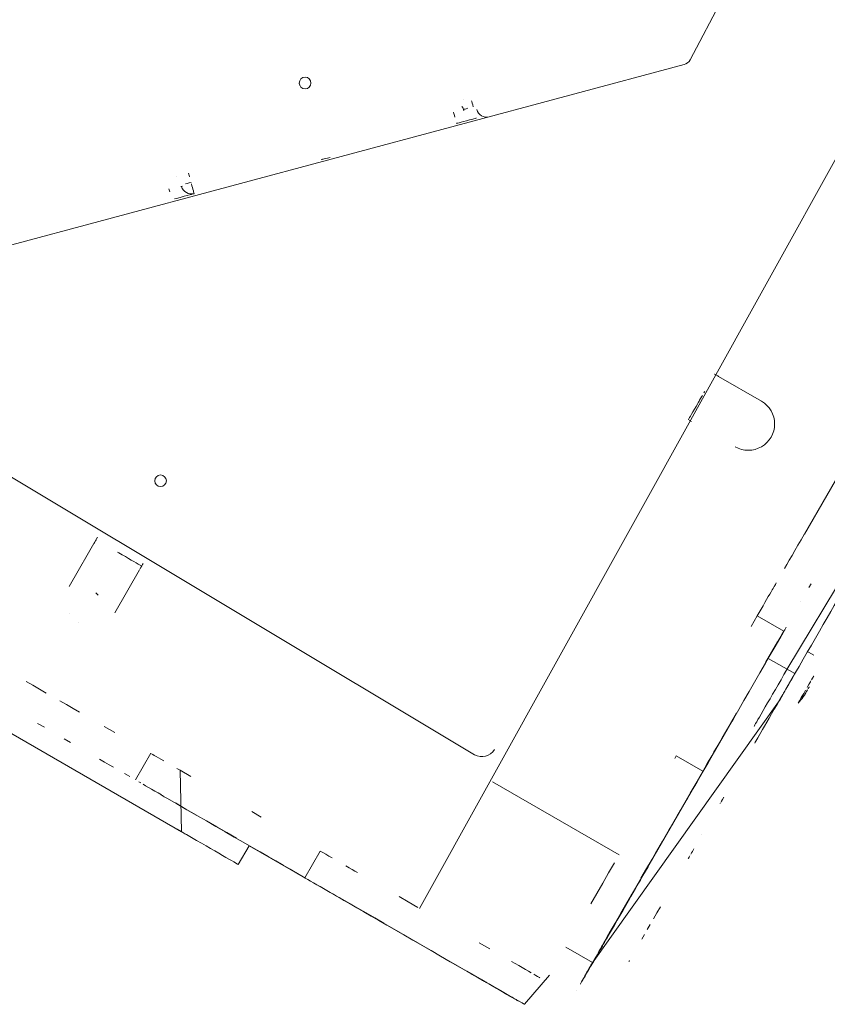
# Model space of a CAD drawing. Units: millimetres. Extents: x -2184 to 24130, y 3177 to 25430.
# Drawn here: x 12135 to 12687, y 12285 to 12960 of the extents above; entities that cross this region are included whole.
import ezdxf

# ---------------------------------------------------------------- set-up
doc = ezdxf.new("R2010")
doc.units = ezdxf.units.MM
doc.layers.add('DIKOM', color=7, linetype='Continuous')

msp = doc.modelspace()

# ---------------------------------------------------------------- linework, layer by layer
at = {"layer": 'DIKOM', "color": 7, "linetype": 'Continuous', "lineweight": 15}
for p, q in [((12593.65, 12932.44), (12757.65, 13248.51)), ((12445.91, 12456.41), (11611.26, 12956.76)), ((12593.65, 12932.44), (12593.65, 12932.44)), ((12098.87, 12797.74), (12589.4, 12929.17)), ((12589.4, 12929.17), (12589.4, 12929.18)), ((12438.34, 12905.26), (12438.34, 12905.26)), ((12437.26, 12900.61), (12437.51, 12900.28)), ((12437.51, 12900.28), (12437.8, 12899.75)), ((12437.8, 12899.75), (12438.28, 12898.46)), ((12438.28, 12898.46), (12438.28, 12898.46)), ((12438.54, 12897.5), (12438.28, 12898.46)), ((12431.78, 12895.69), (12431.52, 12896.65)), ((12438.54, 12897.5), (12438.54, 12897.5)), ((12448.2, 12896.57), (12448.2, 12896.57)), ((12456, 12893.43), (12456, 12893.43)), ((12433.59, 12888.93), (12433.59, 12888.93)), ((12696.07, 12869.7), (12408.25, 12351.1)), ((12241.65, 12852.56), (12241.65, 12852.56)), ((12236.7, 12843.99), (12237.22, 12842.06)), ((12236.7, 12843.99), (12236.7, 12843.99)), ((12237.22, 12842.06), (12237.22, 12842.06)), ((12246.13, 12843.92), (12246.13, 12843.92)), ((12253.93, 12840.79), (12253.93, 12840.79)), ((12232.27, 12833.48), (12232.27, 12833.48)), ((12845.1, 12823.21), (12659.79, 12514.75)), ((12610.33, 12717.09), (12610.33, 12717.09)), ((12612.93, 12715.59), (12642.37, 12698.59)), ((12648.77, 12692.32), (12648.77, 12692.32)), ((12592.33, 12685.92), (12592.33, 12685.91)), ((12671.75, 12607.46), (12710.48, 12674.55)), ((12187.88, 12605.38), (12168.36, 12571.58)), ((12186.86, 12603.62), (12186.86, 12603.62)), ((12216.54, 12583.02), (12199.54, 12553.58)), ((12216.54, 12583.02), (12216.54, 12583.02)), ((12217.69, 12585.01), (12216.83, 12583.53)), ((12669.29, 12561.23), (12669.29, 12561.24)), ((12168.55, 12553.26), (12168.55, 12553.26)), ((12199.54, 12553.58), (12199.54, 12553.58)), ((12657.64, 12541.07), (12639.46, 12551.57)), ((12174.95, 12546.99), (12174.95, 12546.99)), ((12659.38, 12543.86), (12659.38, 12543.86)), ((12655.76, 12537.6), (12655.67, 12537.65)), ((12245.2, 12403.66), (12028.7, 12528.66)), ((12665.28, 12511.99), (12646.88, 12522.2)), ((12675.37, 12505.46), (12676.27, 12507.03)), ((12674.14, 12501.23), (12674.14, 12501.22)), ((12525.56, 12312.22), (12655.12, 12494.11)), ((12669.71, 12494.48), (12670.53, 12495.91)), ((12670.07, 12494.93), (12669.71, 12494.48)), ((12670.07, 12494.95), (12670.7, 12496.05)), ((12670.49, 12495.49), (12670.07, 12494.95)), ((12670.4, 12495.37), (12670.41, 12495.36)), ((12670.53, 12495.91), (12671.2, 12496.76)), ((12670.7, 12496.05), (12670.66, 12496.07)), ((12670.7, 12496.05), (12671.11, 12496.58)), ((12671.08, 12496.6), (12671.11, 12496.58)), ((12671.61, 12497.03), (12672.43, 12498.47)), ((12671.83, 12497.37), (12671.61, 12497.03)), ((12672.44, 12498.31), (12672.38, 12498.23)), ((12672.43, 12498.47), (12672.66, 12498.8)), ((12673.05, 12499.41), (12673.26, 12499.75)), ((12673.07, 12499.37), (12673.24, 12499.66)), ((12624.38, 12483.23), (12614.29, 12465.75)), ((12534.33, 12327.12), (12619.66, 12474.76)), ((12459.57, 12460.07), (12459.57, 12460.07)), ((12614.29, 12465.75), (12614.29, 12465.75)), ((12213.72, 12439.17), (12224.22, 12457.35)), ((12445.91, 12456.41), (12445.91, 12456.41)), ((12602.25, 12445.11), (12584.07, 12455.61)), ((12609.67, 12457.76), (12609.59, 12457.81)), ((12245.2, 12403.66), (12244.39, 12445.71)), ((12213.72, 12439.17), (12213.73, 12439.16)), ((12544.85, 12387.7), (12458.25, 12437.7)), ((12230.99, 12429.08), (12231, 12429.07)), ((12237.26, 12425.46), (12237.31, 12425.55)), ((12589.29, 12422.44), (12589.3, 12422.43)), ((12589.29, 12422.44), (12589.3, 12422.43)), ((12589.3, 12422.41), (12589.32, 12422.4)), ((12589.31, 12422.42), (12589.32, 12422.4)), ((12589.33, 12422.38), (12589.33, 12422.38)), ((12589.33, 12422.38), (12589.33, 12422.38)), ((12614.09, 12423.06), (12614.09, 12423.08)), ((12614.12, 12423.03), (12614.11, 12423.04)), ((12601.6, 12401.4), (12601.6, 12401.4)), ((12284.18, 12381.15), (12291.63, 12394.06)), ((12462.72, 12295.38), (12291.59, 12393.99)), ((12329.84, 12372.12), (12340.34, 12390.31)), ((12569.28, 12387.8), (12569.3, 12387.79)), ((12569.3, 12387.77), (12569.32, 12387.75)), ((12592.85, 12386.26), (12592.46, 12385.54)), ((12593.36, 12387.17), (12592.86, 12386.24)), ((12317.09, 12379.37), (12317.14, 12379.45)), ((12566.44, 12382.74), (12566.51, 12382.7)), ((12552.95, 12359.39), (12553.03, 12359.35)), ((12367.9, 12350.03), (12367.95, 12350.12)), ((12538.57, 12334.55), (12538.08, 12333.63)), ((12539.15, 12335.56), (12538.59, 12334.52)), ((12562.22, 12333.26), (12560.46, 12330.12)), ((12533.41, 12325.31), (12533.4, 12325.32)), ((12533.43, 12325.3), (12533.42, 12325.29)), ((12534.3, 12327.17), (12534.28, 12327.18)), ((12534.32, 12327.13), (12534.3, 12327.14)), ((12526.61, 12314.12), (12508.43, 12324.62)), ((12530.54, 12320.91), (12530.63, 12320.86)), ((12530.63, 12320.86), (12530.54, 12320.91)), ((12551.59, 12314.81), (12551.59, 12314.82)), ((12551.62, 12314.78), (12551.61, 12314.79)), ((12447.78, 12304.03), (12440.75, 12307.98)), ((12445.28, 12305.3), (12444.23, 12305.95)), ((12480.04, 12285.38), (12497.36, 12305.43)), ((12521.8, 12305.51), (12521.72, 12305.56)), ((12521.72, 12305.56), (12521.8, 12305.51)), ((12521.8, 12305.51), (12521.8, 12305.51)), ((12521.82, 12305.48), (12521.83, 12305.47)), ((12448.08, 12303.69), (12447.23, 12304.22)), ((12453.99, 12300.33), (12454.04, 12300.42)), ((12454, 12300.32), (12453.99, 12300.33)), ((12454, 12300.32), (12454.05, 12300.41)), ((12454, 12300.32), (12454.05, 12300.41)), ((12454.05, 12300.41), (12454.04, 12300.42)), ((12456.73, 12298.78), (12456.72, 12298.78)), ((12456.75, 12298.75), (12456.75, 12298.74)), ((12490.54, 12303.57), (12490.52, 12303.6)), ((12515.54, 12294.93), (12515.56, 12294.9)), ((12478.48, 12286.29), (12471.32, 12290.32)), ((12474.03, 12288.8), (12474.05, 12288.84)), ((12474.04, 12288.79), (12474.03, 12288.8)), ((12474.06, 12288.76), (12474.05, 12288.78)), ((12474.07, 12288.73), (12474.07, 12288.74)), ((12475.85, 12287.8), (12475.81, 12287.73)), ((12475.81, 12287.73), (12475.9, 12287.58)), ((12475.98, 12287.73), (12475.9, 12287.58)), ((12480.04, 12285.38), (12480.02, 12285.42))]:
    msp.add_line(p, q, dxfattribs=at)
at = {"layer": 'DIKOM', "color": 7, "linetype": 'Continuous', "lineweight": 15, "flags": 128}
for points in [[(12326.4, 12914.88), (12326.22, 12915.21), (12325.95, 12915.96)], [(12441.29, 12899.27), (12440.26, 12898.99), (12439.42, 12898.77), (12438.8, 12898.6)], [(12443.94, 12904.38), (12444.04, 12904.03), (12444.35, 12902.86), (12444.69, 12901.59), (12445.04, 12900.28)], [(12431.78, 12895.69), (12432.13, 12894.37), (12432.47, 12893.1)], [(12447.12, 12892.55), (12444.77, 12891.92), (12442.49, 12891.31), (12440.35, 12890.74), (12438.42, 12890.22), (12436.76, 12889.77), (12435.4, 12889.41), (12434.41, 12889.14), (12433.8, 12888.98), (12433.59, 12888.93)], [(12447.08, 12892.68), (12447.12, 12892.55)], [(12344.05, 12864.93), (12342.9, 12864.62), (12341.83, 12864.33), (12340.93, 12864.09)], [(12341.87, 12864.28), (12342.94, 12864.56), (12344.09, 12864.87), (12345.21, 12865.17), (12346.21, 12865.44), (12346.99, 12865.65)], [(12342.9, 12864.62), (12344.05, 12864.93)], [(12250.16, 12854.84), (12250.19, 12854.76), (12250.35, 12854.14), (12250.58, 12853.29), (12250.85, 12852.27)], [(12244.84, 12845.6), (12245.23, 12845.7), (12245.36, 12845.74)], [(12245.49, 12845.77), (12245.87, 12845.87)], [(12251.86, 12848.51), (12250.54, 12848.16), (12249.27, 12847.82), (12248.1, 12847.51)], [(12252.12, 12847.55), (12252.47, 12846.23), (12252.81, 12844.96), (12253.12, 12843.79), (12253.4, 12842.77), (12253.62, 12841.93), (12253.79, 12841.3), (12253.89, 12840.92), (12253.93, 12840.79)], [(12253.93, 12840.79), (12253.72, 12840.73), (12253.11, 12840.57), (12252.12, 12840.3), (12250.77, 12839.94), (12249.1, 12839.49), (12247.17, 12838.97), (12245.03, 12838.4), (12242.76, 12837.79), (12240.41, 12837.16)], [(12610.33, 12717.09), (12610.38, 12717.06), (12610.53, 12716.97), (12610.77, 12716.84), (12611.09, 12716.65), (12611.49, 12716.42), (12611.94, 12716.16), (12612.42, 12715.88), (12612.93, 12715.59)], [(12602.99, 12704.38), (12603.33, 12704.97), (12603.51, 12705.28), (12603.51, 12705.28)], [(12601.33, 12701.51), (12600.05, 12699.29), (12598.79, 12697.11), (12597.59, 12695.03), (12596.46, 12693.08), (12595.43, 12691.3), (12594.53, 12689.72), (12593.76, 12688.39), (12593.14, 12687.32), (12592.69, 12686.55), (12592.42, 12686.07), (12592.33, 12685.92)], [(12601.95, 12702.58), (12600.71, 12700.43), (12600.14, 12699.44), (12599.67, 12698.62), (12599.33, 12698.04), (12599.15, 12697.73), (12599.15, 12697.73)], [(12599.33, 12698.04), (12599.67, 12698.62), (12600.14, 12699.44), (12600.71, 12700.43), (12601.33, 12701.5)], [(12592.94, 12685.56), (12594.42, 12684.7)], [(12186.86, 12603.62), (12186.83, 12603.57), (12186.75, 12603.42), (12186.61, 12603.18), (12186.42, 12602.86), (12186.2, 12602.47), (12185.94, 12602.02), (12185.66, 12601.53), (12185.36, 12601.02)], [(12671.89, 12607.71), (12669.59, 12603.72), (12667.39, 12599.91), (12665.29, 12596.27), (12663.3, 12592.84), (12661.45, 12589.62), (12659.72, 12586.63), (12658.13, 12583.89)], [(12203.52, 12594), (12201.38, 12595.24)], [(12218.04, 12585.62), (12217.88, 12585.72), (12217.41, 12585.99), (12216.63, 12586.44), (12215.56, 12587.05), (12214.23, 12587.82), (12212.66, 12588.73), (12210.88, 12589.76), (12208.92, 12590.89), (12206.84, 12592.09), (12204.67, 12593.35), (12202.45, 12594.63)], [(12218.04, 12585.62), (12218.01, 12585.57), (12217.93, 12585.42), (12217.79, 12585.18), (12217.6, 12584.86), (12217.37, 12584.47)], [(12219.06, 12587.38), (12219.04, 12587.34), (12218.66, 12586.7), (12218.21, 12585.91), (12217.69, 12585.01)], [(12665.28, 12511.98), (12668.1, 12516.86), (12670.93, 12521.75), (12673.75, 12526.64), (12676.55, 12531.49), (12679.31, 12536.28), (12682.04, 12541), (12684.7, 12545.61), (12687.29, 12550.09), (12689.8, 12554.43), (12692.2, 12558.6), (12694.5, 12562.59), (12696.68, 12566.36), (12698.73, 12569.91), (12700.64, 12573.21), (12702.4, 12576.26)], [(12651.1, 12571.74), (12651.02, 12571.58), (12650.75, 12571.12), (12650.31, 12570.36), (12649.71, 12569.32), (12648.96, 12568.02), (12648.06, 12566.47), (12647.04, 12564.7), (12645.92, 12562.76), (12644.71, 12560.66), (12643.43, 12558.46), (12642.12, 12556.18), (12640.79, 12553.87), (12639.46, 12551.57)], [(12652.53, 12574.19), (12651.91, 12573.12), (12651.47, 12572.35), (12651.2, 12571.88), (12651.11, 12571.73)], [(12676.32, 12573.39), (12674.88, 12570.9)], [(12186.65, 12567.25), (12187.64, 12566.48), (12188.22, 12565.72)], [(12639.46, 12551.57), (12635.26, 12544.3)], [(12659.38, 12543.86), (12659.3, 12543.74), (12659.09, 12543.36), (12658.73, 12542.75), (12658.27, 12541.94), (12657.71, 12540.97), (12657.08, 12539.89), (12656.42, 12538.75), (12655.76, 12537.6)], [(12603.1, 12446.36), (12605.58, 12450.66), (12608.21, 12455.21), (12610.98, 12460.02), (12613.89, 12465.06), (12616.93, 12470.33), (12620.1, 12475.81), (12623.38, 12481.5), (12626.78, 12487.38), (12630.27, 12493.44), (12633.86, 12499.66), (12637.54, 12506.03), (12641.3, 12512.54), (12645.13, 12519.17), (12649.02, 12525.91), (12652.97, 12532.75), (12656.96, 12539.66)], [(12655.76, 12537.6), (12651.73, 12530.62), (12647.75, 12523.73)], [(12653.45, 12533.8), (12649.29, 12526.6), (12645.18, 12519.47)], [(12674.13, 12526.97), (12674.5, 12526.75), (12678.16, 12524.64)], [(12659.79, 12514.75), (12657.78, 12511.25), (12655.77, 12507.79), (12653.81, 12504.38), (12651.89, 12501.05), (12650.03, 12497.84), (12648.25, 12494.76), (12646.57, 12491.84), (12644.99, 12489.1), (12643.53, 12486.58), (12642.2, 12484.28), (12641.02, 12482.22), (12639.98, 12480.43), (12639.1, 12478.91), (12638.4, 12477.68), (12637.86, 12476.75), (12637.5, 12476.12), (12637.32, 12475.81), (12637.32, 12475.81), (12637.5, 12476.12), (12637.86, 12476.75), (12638.4, 12477.68), (12639.11, 12478.9), (12639.98, 12480.42), (12641.02, 12482.21), (12642.21, 12484.27), (12643.53, 12486.57), (12644.99, 12489.1), (12646.57, 12491.83), (12648.26, 12494.75), (12650.04, 12497.83), (12651.89, 12501.04), (12653.81, 12504.37), (12655.78, 12507.78), (12657.78, 12511.24), (12659.8, 12514.74)], [(12661.55, 12517.77), (12661.45, 12517.61), (12661.18, 12517.13), (12660.75, 12516.4), (12660.22, 12515.49), (12659.65, 12514.49), (12659.09, 12513.52), (12658.61, 12512.69), (12658.26, 12512.08), (12658.07, 12511.75), (12658.07, 12511.75), (12658.26, 12512.08), (12658.61, 12512.69), (12659.09, 12513.52), (12659.65, 12514.49), (12660.23, 12515.49), (12660.75, 12516.4), (12661.18, 12517.13), (12661.45, 12517.61), (12661.55, 12517.77)], [(12637.84, 12464.46), (12637.76, 12464.31), (12637.84, 12464.46), (12638.11, 12464.92), (12638.54, 12465.67), (12639.15, 12466.72), (12639.92, 12468.05), (12640.85, 12469.66), (12641.93, 12471.54), (12643.16, 12473.66), (12644.53, 12476.03), (12646.02, 12478.61), (12647.63, 12481.4), (12649.34, 12484.37), (12651.15, 12487.5), (12653.04, 12490.77), (12655, 12494.16), (12657, 12497.64), (12659.05, 12501.19), (12661.12, 12504.78), (12663.21, 12508.38), (12665.28, 12511.98)], [(12665.28, 12511.99), (12663.2, 12508.39), (12661.12, 12504.79), (12659.05, 12501.2), (12657, 12497.65), (12654.99, 12494.17), (12653.03, 12490.78), (12651.15, 12487.51), (12649.34, 12484.38), (12647.62, 12481.41), (12646.01, 12478.62), (12644.52, 12476.04), (12643.16, 12473.67), (12641.93, 12471.54)], [(12666.04, 12513.3), (12664.99, 12511.48), (12663.88, 12509.56), (12662.74, 12507.59), (12661.59, 12505.6), (12660.47, 12503.65), (12659.39, 12501.78), (12658.38, 12500.04), (12657.47, 12498.47), (12656.68, 12497.1), (12656.03, 12495.96), (12655.53, 12495.09), (12655.19, 12494.5), (12655.02, 12494.21), (12655, 12494.18)], [(12661.09, 12504.72), (12661.57, 12505.55), (12662.13, 12506.53), (12662.72, 12507.56), (12663.3, 12508.56), (12663.8, 12509.43), (12664.19, 12510.1), (12664.43, 12510.52), (12664.5, 12510.63), (12664.39, 12510.44), (12664.11, 12509.96), (12663.69, 12509.23), (12663.16, 12508.31), (12662.58, 12507.3), (12661.98, 12506.27), (12661.44, 12505.33), (12660.98, 12504.54), (12660.67, 12503.99), (12660.51, 12503.73), (12660.54, 12503.77), (12660.73, 12504.11), (12661.09, 12504.72)], [(12677.84, 12509.74), (12678.08, 12510.15), (12678.14, 12510.26), (12678.02, 12510.05), (12677.73, 12509.55), (12677.27, 12508.76), (12676.67, 12507.7)], [(12152.63, 12498.67), (12148.01, 12501.34), (12143.42, 12503.99), (12138.89, 12506.61)], [(12672.52, 12500.52), (12672.25, 12500.06), (12671.31, 12498.42), (12670.41, 12496.88), (12669.61, 12495.48), (12668.91, 12494.27), (12668.35, 12493.3), (12667.94, 12492.6), (12667.71, 12492.19), (12667.64, 12492.08), (12667.76, 12492.29)], [(12675.93, 12506.43), (12675.09, 12504.98), (12674.18, 12503.4), (12673.59, 12502.38)], [(12674.27, 12501.45), (12674.32, 12501.53), (12674.38, 12501.65), (12674.44, 12501.74), (12674.48, 12501.82), (12674.52, 12501.88), (12674.53, 12501.91), (12674.54, 12501.92)], [(12674.52, 12504), (12675.44, 12505.59)], [(12175.47, 12485.49), (12171.01, 12488.07), (12166.47, 12490.68), (12161.88, 12493.33)], [(12625.31, 12485.06), (12621.92, 12479.18), (12618.65, 12473.51), (12615.49, 12468.05), (12612.47, 12462.81), (12609.59, 12457.81)], [(12624.41, 12483.21), (12623.74, 12482.04), (12622.66, 12480.17), (12621.73, 12478.55)], [(12151.38, 12475.15), (12146.76, 12477.81)], [(12199.68, 12471.51), (12196.04, 12473.61), (12192.23, 12475.82)], [(12620.35, 12476.17), (12619.92, 12475.42), (12619.66, 12474.96), (12619.57, 12474.81)], [(12169.35, 12464.78), (12164.97, 12467.3)], [(12640.84, 12469.67), (12639.91, 12468.05), (12639.14, 12466.72), (12638.54, 12465.67)], [(12589.33, 12422.38), (12589.43, 12422.54), (12589.71, 12423.03), (12590.19, 12423.85), (12590.84, 12424.98), (12591.68, 12426.43), (12592.68, 12428.17), (12593.86, 12430.2), (12595.18, 12432.5), (12596.66, 12435.05), (12598.27, 12437.84), (12600, 12440.84), (12601.84, 12444.02), (12603.77, 12447.37), (12605.79, 12450.86), (12607.87, 12454.46), (12610, 12458.15), (12612.16, 12461.9), (12614.34, 12465.67)], [(12611.56, 12461.23), (12608.33, 12455.64), (12605.22, 12450.26)], [(12198.82, 12447.76), (12195.83, 12449.49), (12192.61, 12451.35), (12189.18, 12453.33)], [(12233.2, 12452.17), (12231.25, 12453.29), (12229.49, 12454.31), (12227.94, 12455.21), (12226.63, 12455.96), (12225.59, 12456.56), (12224.84, 12457)], [(12584.07, 12455.61), (12583.07, 12453.88)], [(12608.2, 12455.42), (12606.7, 12452.8), (12605.08, 12450), (12603.36, 12447.03)], [(12244.39, 12445.71), (12242.09, 12447.04)], [(12586.92, 12418.34), (12587.79, 12419.84), (12588.78, 12421.56), (12589.89, 12423.47), (12591.08, 12425.55), (12592.35, 12427.75), (12593.67, 12430.03), (12595.01, 12432.35), (12596.35, 12434.67), (12597.67, 12436.95), (12598.94, 12439.15), (12600.14, 12441.23), (12601.24, 12443.14), (12602.24, 12444.86), (12603.1, 12446.36)], [(12209.89, 12441.37), (12208.23, 12442.33), (12206.28, 12443.46)], [(12251.66, 12441.51), (12244.39, 12445.71)], [(12217.44, 12437.02), (12216.13, 12437.77)], [(12231.59, 12428.85), (12229.28, 12430.18), (12227, 12431.5), (12224.8, 12432.77), (12222.7, 12433.98), (12220.75, 12435.11), (12218.99, 12436.13)], [(12231, 12429.07), (12231.07, 12429.03), (12231.3, 12428.9), (12231.67, 12428.68), (12232.18, 12428.39), (12232.8, 12428.03), (12233.53, 12427.61), (12234.33, 12427.15), (12235.19, 12426.65)], [(12235.19, 12426.65), (12242.11, 12422.66), (12248.94, 12418.71), (12255.68, 12414.82), (12262.31, 12410.99), (12268.82, 12407.23), (12275.2, 12403.55), (12281.42, 12399.96), (12287.47, 12396.46), (12293.35, 12393.07), (12299.04, 12389.79), (12304.52, 12386.62), (12309.79, 12383.58), (12314.84, 12380.66), (12319.64, 12377.89), (12324.2, 12375.26), (12328.49, 12372.78)], [(12616.55, 12427.27), (12615.69, 12425.79), (12615.01, 12424.61), (12614.51, 12423.74)], [(12255.48, 12415.06), (12248.36, 12419.17), (12241.16, 12423.33)], [(12299.9, 12413.66), (12293.38, 12417.42)], [(12533.05, 12325.05), (12537.05, 12331.97), (12540.99, 12338.8), (12544.88, 12345.54), (12548.71, 12352.17), (12552.47, 12358.68), (12556.15, 12365.06), (12559.74, 12371.28), (12563.24, 12377.33), (12566.63, 12383.21), (12569.92, 12388.9), (12573.08, 12394.38), (12576.13, 12399.65), (12579.04, 12404.69), (12581.81, 12409.49), (12584.44, 12414.05), (12586.92, 12418.34)], [(12282.88, 12399.24), (12276.22, 12403.08), (12269.43, 12407.01), (12262.51, 12411)], [(12248.24, 12401.9), (12248.07, 12402), (12247.6, 12402.27), (12246.86, 12402.7), (12245.95, 12403.22), (12244.96, 12403.8), (12243.99, 12404.36), (12243.15, 12404.84), (12242.54, 12405.19), (12242.22, 12405.38), (12242.22, 12405.38), (12242.54, 12405.19), (12243.15, 12404.84), (12243.99, 12404.36), (12244.96, 12403.8), (12245.95, 12403.22), (12246.86, 12402.7), (12247.6, 12402.27), (12248.07, 12402), (12248.24, 12401.9)], [(12245.21, 12403.65), (12248.7, 12401.63), (12252.17, 12399.63), (12255.58, 12397.66), (12258.9, 12395.74), (12262.12, 12393.89), (12265.2, 12392.11), (12268.12, 12390.42), (12270.85, 12388.85), (12273.38, 12387.39), (12275.68, 12386.06), (12277.73, 12384.87), (12279.53, 12383.84), (12281.04, 12382.96), (12282.27, 12382.25), (12283.2, 12381.72), (12283.83, 12381.36), (12284.14, 12381.17), (12284.14, 12381.18), (12283.82, 12381.36), (12283.2, 12381.72), (12282.27, 12382.26), (12281.04, 12382.97), (12279.52, 12383.84), (12277.73, 12384.88), (12275.67, 12386.06), (12273.37, 12387.39), (12270.85, 12388.85), (12268.11, 12390.43), (12265.19, 12392.12), (12262.11, 12393.89), (12258.9, 12395.75), (12255.57, 12397.67), (12252.16, 12399.64), (12248.7, 12401.64), (12245.2, 12403.66)], [(12574.66, 12397.33), (12571.12, 12391.19), (12567.47, 12384.87), (12563.72, 12378.37), (12559.87, 12371.71)], [(12348.35, 12385.68), (12346.12, 12386.97), (12344.01, 12388.19), (12342.07, 12389.31), (12340.34, 12390.31)], [(12592.43, 12385.57), (12592.18, 12385.12), (12592.09, 12384.97), (12592.18, 12385.12), (12592.43, 12385.57)], [(12593.96, 12388.14), (12594.55, 12389.17), (12595.11, 12390.13), (12595.57, 12390.94), (12595.91, 12391.52), (12596.09, 12391.82), (12596.09, 12391.82)], [(12595.09, 12390.17), (12595.55, 12390.97), (12595.89, 12391.56)], [(12365.75, 12375.64), (12364.02, 12376.64), (12362.08, 12377.76), (12359.98, 12378.97), (12357.74, 12380.26)], [(12541.68, 12382.21), (12537.74, 12375.39), (12533.73, 12368.44), (12529.64, 12361.36), (12525.49, 12354.17)], [(12566.51, 12382.7), (12564.73, 12379.62), (12562.96, 12376.55), (12561.21, 12373.52), (12559.48, 12370.53), (12557.8, 12367.61), (12556.15, 12364.76), (12554.56, 12362), (12553.03, 12359.35)], [(12564.52, 12379.76), (12561.02, 12373.7)], [(12329.84, 12372.12), (12324.7, 12375.09), (12319.32, 12378.2)], [(12328.49, 12372.78), (12329.99, 12371.92), (12331.71, 12370.92), (12333.62, 12369.82), (12335.7, 12368.62), (12337.9, 12367.35), (12340.18, 12366.03), (12342.5, 12364.69), (12344.82, 12363.35), (12347.11, 12362.03), (12349.3, 12360.76), (12351.38, 12359.56), (12353.29, 12358.46), (12355.01, 12357.47), (12356.51, 12356.6)], [(12407.08, 12351.78), (12400.58, 12355.53), (12394.26, 12359.18)], [(12518.39, 12299.35), (12518.48, 12299.51), (12518.75, 12299.97), (12519.19, 12300.74), (12519.81, 12301.81), (12520.59, 12303.17), (12521.54, 12304.8), (12522.64, 12306.71), (12523.88, 12308.86), (12525.26, 12311.25), (12526.76, 12313.85), (12528.38, 12316.65), (12530.09, 12319.62), (12531.89, 12322.74), (12533.77, 12325.99), (12535.69, 12329.33), (12537.67, 12332.74), (12539.66, 12336.2), (12541.67, 12339.67), (12543.67, 12343.14), (12545.64, 12346.56), (12547.58, 12349.92), (12549.47, 12353.19), (12551.29, 12356.34), (12553.03, 12359.35)], [(12553.72, 12361.06), (12549.94, 12354.52), (12546.09, 12347.84), (12542.17, 12341.05), (12538.19, 12334.16)], [(12360.5, 12354.42), (12355.25, 12357.45)], [(12356.51, 12356.6), (12360.8, 12354.12), (12365.36, 12351.49), (12370.16, 12348.72), (12375.2, 12345.81), (12380.47, 12342.77), (12385.96, 12339.6), (12391.64, 12336.32), (12397.52, 12332.93), (12403.58, 12329.43), (12409.8, 12325.84), (12416.17, 12322.16), (12422.68, 12318.4), (12429.31, 12314.57), (12436.05, 12310.68), (12442.89, 12306.74), (12449.8, 12302.75)], [(12573.2, 12352.2), (12570.77, 12347.99), (12568.45, 12343.97)], [(12383.76, 12340.99), (12377.63, 12344.53), (12371.7, 12347.95), (12365.99, 12351.25)], [(12407.5, 12327.29), (12401.26, 12330.89), (12395.19, 12334.39), (12389.32, 12337.78), (12383.64, 12341.06)], [(12538.98, 12335.01), (12538.89, 12334.86), (12538.98, 12335.02), (12539.24, 12335.46), (12539.65, 12336.17), (12540.16, 12337.06), (12540.74, 12338.07), (12541.34, 12339.1)], [(12566.25, 12340.16), (12564.18, 12336.57)], [(12540.61, 12337.82), (12539.12, 12335.25), (12537.8, 12332.96), (12536.65, 12330.95), (12535.66, 12329.25), (12534.85, 12327.84), (12534.22, 12326.74), (12533.76, 12325.96), (12533.49, 12325.48), (12533.4, 12325.32)], [(12456.43, 12323.29), (12449.07, 12327.54)], [(12533.44, 12325.27), (12531.94, 12322.67), (12530.14, 12319.55), (12528.42, 12316.58), (12526.81, 12313.78), (12525.3, 12311.18), (12523.92, 12308.79), (12522.68, 12306.63), (12521.58, 12304.73), (12520.64, 12303.09), (12519.85, 12301.74), (12519.24, 12300.67), (12518.79, 12299.9), (12518.52, 12299.44), (12518.43, 12299.28)], [(12530.63, 12320.86), (12530.68, 12320.93), (12530.81, 12321.16), (12531.02, 12321.54), (12531.31, 12322.04), (12531.68, 12322.67), (12532.09, 12323.39), (12532.56, 12324.2), (12533.05, 12325.05)], [(12533.58, 12325.98), (12532.92, 12324.84), (12532.3, 12323.76)], [(12427.11, 12315.96), (12420.44, 12319.82)], [(12484.77, 12306.92), (12482.86, 12308.03), (12480.77, 12309.24), (12478.52, 12310.54), (12476.17, 12311.89), (12473.76, 12313.28), (12471.34, 12314.68)], [(12526.03, 12312.77), (12524.97, 12310.93)], [(12551.62, 12314.78), (12551.71, 12314.93), (12551.98, 12315.41)], [(12444.28, 12305.88), (12443.34, 12306.47), (12442.64, 12306.88)], [(12490.52, 12303.6), (12490.35, 12303.7), (12489.85, 12303.99), (12489.02, 12304.47), (12487.88, 12305.13), (12486.46, 12305.95)], [(12524.94, 12310.96), (12524.01, 12309.35), (12523.23, 12307.99), (12522.61, 12306.92), (12522.16, 12306.14)], [(12448.04, 12303.76), (12448.62, 12303.42), (12448.92, 12303.25), (12448.92, 12303.25), (12448.62, 12303.42), (12448.04, 12303.76)], [(12448.97, 12303.18), (12448.97, 12303.18), (12448.66, 12303.35), (12448.08, 12303.69)], [(12454.04, 12300.42), (12453.92, 12300.49), (12453.54, 12300.71), (12452.93, 12301.06), (12452.12, 12301.53), (12451.15, 12302.09), (12450.07, 12302.71), (12448.92, 12303.37)], [(12449.8, 12302.75), (12450.66, 12302.25), (12451.46, 12301.79), (12452.19, 12301.37), (12452.81, 12301.01), (12453.32, 12300.71), (12453.69, 12300.5), (12453.92, 12300.37), (12454, 12300.32)], [(12449.83, 12302.73), (12452.73, 12301.05), (12455.61, 12299.39), (12458.41, 12297.78), (12461.1, 12296.22), (12463.65, 12294.75), (12466.02, 12293.38), (12468.2, 12292.12), (12470.14, 12291), (12471.83, 12290.03), (12473.23, 12289.21), (12474.35, 12288.57), (12475.16, 12288.1), (12475.64, 12287.82), (12475.81, 12287.73)], [(12454.02, 12300.36), (12456.15, 12299.13), (12458.46, 12297.79), (12460.74, 12296.48), (12462.95, 12295.2), (12465.04, 12293.99), (12466.99, 12292.87), (12468.76, 12291.85), (12470.31, 12290.95), (12471.62, 12290.2), (12472.66, 12289.6), (12473.42, 12289.16), (12473.88, 12288.89), (12474.03, 12288.8)], [(12456.75, 12298.74), (12459.21, 12297.32), (12461.62, 12295.93), (12463.94, 12294.59), (12466.11, 12293.34), (12468.09, 12292.2), (12469.84, 12291.19), (12471.32, 12290.33), (12472.5, 12289.65), (12473.37, 12289.15), (12473.89, 12288.84), (12474.07, 12288.74)], [(12478.48, 12286.29), (12479.34, 12285.79), (12479.87, 12285.48), (12480.04, 12285.38)]]:
    msp.add_lwpolyline(points, dxfattribs=at)
at = {"layer": 'DIKOM', "color": 7, "linetype": 'Continuous', "lineweight": 15}
for centre in [(12329.9, 12916.58), (12230.92, 12644.04)]:
    msp.add_circle(centre, 4, dxfattribs=at)
for centre, radius, start, end in [((12587.58, 12935.94), 7, 285, 330), ((12454.19, 12900.19), 7, 195, 285), ((12252.12, 12847.55), 7, 195, 285), ((12633.37, 12683), 18, 240, 60.00001), ((12636.84, 12520.28), 41.84, 317.12038, 332.31552), ((12682.38, 12497.37), 9.07, 149.85051, 150.01783), ((12782.09, 12436.58), 125.81, 149.99174, 150.06172), ((12450.91, 12465.07), 10, 240, 330)]:
    msp.add_arc(centre, radius, start, end, dxfattribs=at)
for points, knots in [([(12674.52, 12501.88), (12674.57, 12501.96), (12674.67, 12502.14), (12674.85, 12502.47), (12675, 12502.74), (12675.08, 12502.89), (12675.11, 12502.93)], [0, 0, 0, 0, 0.2612701, 0.5546585, 0.867424, 1, 1, 1, 1]), ([(12671.71, 12497.25), (12671.62, 12497.11), (12671.5, 12496.9), (12671.23, 12496.5), (12671.02, 12496.18), (12670.74, 12495.79), (12670.54, 12495.53), (12670.41, 12495.36)], [0, 0, 0, 0, 0.321501, 0.48369, 0.614797, 0.745571, 1, 1, 1, 1]), ([(12671.48, 12496.92), (12671.42, 12496.83), (12671.33, 12496.68), (12671.15, 12496.4), (12670.98, 12496.15), (12670.77, 12495.86), (12670.61, 12495.65), (12670.51, 12495.52), (12670.49, 12495.49)], [0, 0, 0, 0, 0.306083, 0.461655, 0.588462, 0.743739, 0.947744, 1, 1, 1, 1]), ([(12672.28, 12498.06), (12672.31, 12498.11), (12672.55, 12498.5), (12672.81, 12498.95), (12673.02, 12499.35), (12673.05, 12499.41)], [0, 0, 0, 0, 0.1235047, 0.8810434, 1, 1, 1, 1]), ([(12672.74, 12498.81), (12672.7, 12498.75), (12672.6, 12498.58), (12672.5, 12498.42), (12672.44, 12498.31)], [0, 0, 0, 0, 0.36315, 1, 1, 1, 1])]:
    msp.add_open_spline(points, degree=3, knots=knots, dxfattribs=at)

doc.saveas('drawing.dxf')
